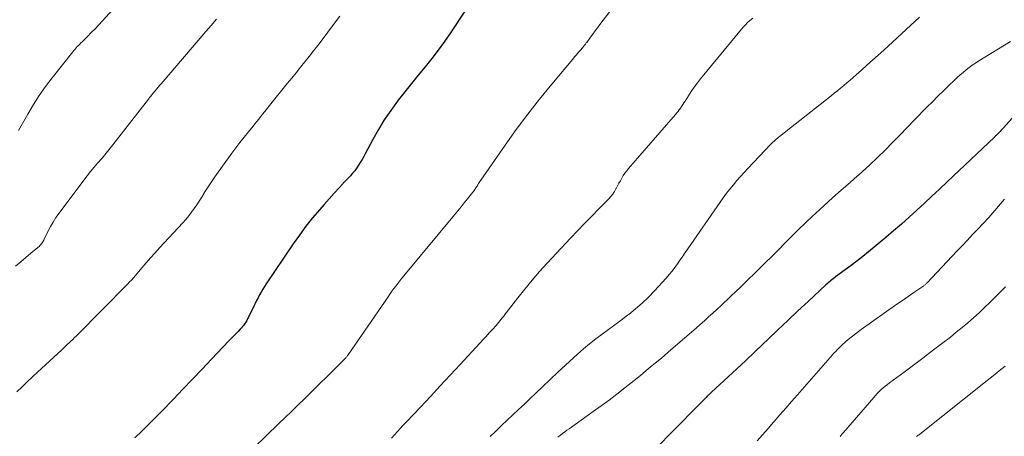
# Model space of a CAD drawing. Units: feet. Extents: x 1935000 to 1940039, y 564988 to 570003.
# Drawn here: x 1936079 to 1936205, y 566569 to 566622 of the extents above; entities that cross this region are included whole.
import ezdxf

# ---------------------------------------------------------------- set-up
doc = ezdxf.new("R2010")
doc.units = ezdxf.units.FT
doc.header["$LTSCALE"] = 100
doc.header["$MEASUREMENT"] = 0
doc.layers.add('CONTOUR INDEX', color=32, linetype='Continuous', lineweight=25)
doc.layers.add('CONTOUR INTERMEDIATE', color=40, linetype='Continuous', lineweight=15)

msp = doc.modelspace()

# ---------------------------------------------------------------- linework, layer by layer
at = {"layer": 'CONTOUR INDEX', "flags": 128}
for points, elevation in [([(1936136.17, 566623.04), (1936134.34, 566620.29), (1936133.57, 566619.17), (1936132.77, 566618.06), (1936131.94, 566616.98), (1936131.08, 566615.92), (1936130.21, 566614.86), (1936129.35, 566613.8), (1936128.51, 566612.74), (1936127.66, 566611.66), (1936127.55, 566611.52), (1936126.69, 566610.34), (1936125.87, 566609.14), (1936125.11, 566607.9), (1936124.4, 566606.63), (1936123.43, 566604.8), (1936123.23, 566604.43), (1936123.02, 566604.05), (1936122.8, 566603.69), (1936122.58, 566603.32), (1936122.34, 566602.97), (1936122.09, 566602.62), (1936121.82, 566602.29), (1936121.54, 566601.98), (1936120.79, 566601.18), (1936120.12, 566600.46), (1936119.46, 566599.75), (1936118.8, 566599.02), (1936118.16, 566598.29), (1936117.6, 566597.66), (1936116.7, 566596.59), (1936115.83, 566595.51), (1936115, 566594.39), (1936114.2, 566593.25), (1936110.75, 566588.13), (1936110.53, 566587.78), (1936110.31, 566587.44), (1936110.11, 566587.08), (1936109.91, 566586.73), (1936109.72, 566586.36), (1936109.53, 566586), (1936109.35, 566585.63), (1936109.17, 566585.26), (1936108.5, 566583.86), (1936108.39, 566583.65), (1936108.28, 566583.44), (1936108.16, 566583.25), (1936108.03, 566583.05), (1936107.89, 566582.86), (1936107.74, 566582.68), (1936107.59, 566582.5), (1936107.43, 566582.33), (1936107.16, 566582.05), (1936106.86, 566581.74), (1936106.56, 566581.43), (1936106.27, 566581.13), (1936105.97, 566580.82), (1936103.77, 566578.51), (1936102.55, 566577.22), (1936101.33, 566575.94), (1936100.11, 566574.66), (1936098.89, 566573.38), (1936097.43, 566571.85), (1936096.58, 566570.97), (1936095.72, 566570.11), (1936094.84, 566569.27), (1936093.95, 566568.43)], 1120), ([(1936206.95, 566610.22), (1936205.05, 566608.1), (1936204.91, 566607.95), (1936204.77, 566607.8), (1936204.64, 566607.65), (1936204.5, 566607.5), (1936204.31, 566607.31), (1936204.27, 566607.26), (1936204.22, 566607.21), (1936204.17, 566607.16), (1936204.12, 566607.11), (1936204.06, 566607.07), (1936204.01, 566607.02), (1936203.96, 566606.97), (1936203.91, 566606.92), (1936197.84, 566601.18), (1936196.87, 566600.27), (1936195.91, 566599.37), (1936194.94, 566598.46), (1936193.98, 566597.56), (1936193, 566596.66), (1936192.02, 566595.78), (1936191.01, 566594.92), (1936190, 566594.07), (1936187.79, 566592.25), (1936187.06, 566591.65), (1936186.31, 566591.06), (1936185.56, 566590.48), (1936184.8, 566589.91), (1936183.59, 566589.02), (1936183.43, 566588.9), (1936183.27, 566588.78), (1936183.11, 566588.65), (1936182.95, 566588.53), (1936182.8, 566588.4), (1936182.65, 566588.27), (1936182.5, 566588.14), (1936182.35, 566588), (1936180.06, 566585.87), (1936178.77, 566584.66), (1936177.49, 566583.45), (1936176.21, 566582.24), (1936174.93, 566581.02), (1936174.33, 566580.45), (1936173.22, 566579.39), (1936172.1, 566578.33), (1936170.97, 566577.27), (1936169.84, 566576.22), (1936167.72, 566574.26), (1936167.65, 566574.2), (1936167.58, 566574.13), (1936167.51, 566574.07), (1936167.45, 566574), (1936167.38, 566573.94), (1936167.31, 566573.87), (1936167.25, 566573.81), (1936167.18, 566573.74), (1936167.02, 566573.57), (1936166.88, 566573.42), (1936166.73, 566573.27), (1936166.58, 566573.12), (1936166.43, 566572.97), (1936162.51, 566569.01), (1936160.92, 566567.41)], 1100)]:
    msp.add_lwpolyline(points, dxfattribs=dict(at, elevation=elevation))
at = {"layer": 'CONTOUR INTERMEDIATE', "flags": 128}
for points, elevation in [([(1936094.12, 566626.6), (1936089.83, 566621.83), (1936089.36, 566621.32), (1936088.88, 566620.81), (1936088.39, 566620.3), (1936087.9, 566619.81), (1936087.22, 566619.13), (1936087.07, 566618.98), (1936086.91, 566618.82), (1936086.76, 566618.67), (1936086.6, 566618.51), (1936086.45, 566618.35), (1936086.31, 566618.19), (1936086.16, 566618.03), (1936086.03, 566617.86), (1936083.39, 566614.53), (1936082.55, 566613.41), (1936081.74, 566612.26), (1936080.98, 566611.08), (1936080.27, 566609.87), (1936079.08, 566607.75)], 1132), ([(1936157.13, 566626.22), (1936153.45, 566621.34), (1936153.15, 566620.93), (1936152.84, 566620.53), (1936152.54, 566620.12), (1936152.24, 566619.71), (1936151.76, 566619.06), (1936151.7, 566618.98), (1936151.64, 566618.89), (1936151.58, 566618.81), (1936151.51, 566618.73), (1936151.45, 566618.65), (1936151.39, 566618.57), (1936151.32, 566618.49), (1936151.25, 566618.41), (1936150.91, 566618.02), (1936150.68, 566617.74), (1936150.44, 566617.47), (1936150.21, 566617.19), (1936149.97, 566616.91), (1936147.28, 566613.69), (1936145.73, 566611.79), (1936144.21, 566609.85), (1936142.75, 566607.88), (1936141.32, 566605.88), (1936138.2, 566601.4), (1936138.1, 566601.26), (1936138.01, 566601.12), (1936137.92, 566600.98), (1936137.83, 566600.83), (1936137.8, 566600.78), (1936137.73, 566600.66), (1936137.66, 566600.55), (1936137.58, 566600.43), (1936137.51, 566600.31), (1936137.43, 566600.2), (1936137.35, 566600.09), (1936137.26, 566599.98), (1936137.18, 566599.87), (1936136.52, 566599.04), (1936136.1, 566598.52), (1936135.68, 566598), (1936135.26, 566597.48), (1936134.83, 566596.97), (1936128.38, 566589.18), (1936128.11, 566588.85), (1936127.85, 566588.52), (1936127.59, 566588.19), (1936127.33, 566587.86), (1936127.08, 566587.52), (1936126.83, 566587.18), (1936126.59, 566586.83), (1936126.35, 566586.49), (1936121.24, 566579.04), (1936121.18, 566578.96), (1936121.12, 566578.88), (1936121.06, 566578.81), (1936121, 566578.73), (1936120.94, 566578.65), (1936120.88, 566578.59), (1936120.81, 566578.52), (1936120.75, 566578.45), (1936120.68, 566578.39), (1936120.62, 566578.33), (1936120.56, 566578.26), (1936120.49, 566578.2), (1936115.64, 566573.43), (1936114.82, 566572.62), (1936113.99, 566571.81), (1936113.17, 566571.01), (1936112.34, 566570.21), (1936109.18, 566567.15)], 1116), ([(1936104.4, 566622.02), (1936103.73, 566621.23), (1936103.06, 566620.44), (1936097.32, 566613.76), (1936097.12, 566613.53), (1936096.93, 566613.3), (1936096.74, 566613.07), (1936096.54, 566612.83), (1936096.31, 566612.56), (1936096.23, 566612.46), (1936096.16, 566612.37), (1936096.08, 566612.28), (1936096, 566612.18), (1936095.93, 566612.09), (1936095.85, 566611.99), (1936095.78, 566611.9), (1936095.7, 566611.8), (1936091.14, 566605.93), (1936090.97, 566605.71), (1936090.8, 566605.5), (1936090.63, 566605.29), (1936090.46, 566605.07), (1936090.29, 566604.87), (1936090.12, 566604.66), (1936089.94, 566604.45), (1936089.76, 566604.24), (1936089.2, 566603.59), (1936088.74, 566603.06), (1936088.29, 566602.51), (1936087.86, 566601.96), (1936087.43, 566601.4), (1936084.26, 566597.19), (1936083.87, 566596.63), (1936083.5, 566596.05), (1936083.16, 566595.46), (1936082.85, 566594.85), (1936082.37, 566593.86), (1936082.31, 566593.73), (1936082.25, 566593.61), (1936082.18, 566593.5), (1936082.11, 566593.38), (1936082.03, 566593.27), (1936081.94, 566593.17), (1936081.85, 566593.07), (1936081.75, 566592.98), (1936080.67, 566592.05), (1936080.02, 566591.5), (1936079.37, 566590.95), (1936078.71, 566590.42)], 1128), ([(1936120.17, 566622.42), (1936119.37, 566621.36), (1936117.9, 566619.38), (1936117.36, 566618.67), (1936116.82, 566617.96), (1936116.27, 566617.25), (1936115.71, 566616.55), (1936115.14, 566615.86), (1936114.58, 566615.16), (1936114.02, 566614.46), (1936113.46, 566613.77), (1936111.02, 566610.75), (1936110.78, 566610.45), (1936110.54, 566610.15), (1936110.29, 566609.85), (1936110.05, 566609.54), (1936109.81, 566609.24), (1936109.57, 566608.94), (1936109.32, 566608.64), (1936109.08, 566608.34), (1936108.48, 566607.59), (1936107.94, 566606.92), (1936107.41, 566606.24), (1936106.89, 566605.55), (1936106.37, 566604.85), (1936104.18, 566601.83), (1936103.83, 566601.33), (1936103.49, 566600.83), (1936103.16, 566600.31), (1936102.84, 566599.79), (1936102.82, 566599.74), (1936102.51, 566599.24), (1936102.2, 566598.74), (1936101.88, 566598.25), (1936101.56, 566597.77), (1936101.21, 566597.3), (1936100.86, 566596.83), (1936100.48, 566596.39), (1936100.09, 566595.95), (1936097.1, 566592.73), (1936096.54, 566592.11), (1936095.97, 566591.48), (1936095.42, 566590.84), (1936094.87, 566590.2), (1936093.81, 566588.93), (1936093.75, 566588.85), (1936093.64, 566588.72), (1936093.59, 566588.67), (1936093.54, 566588.62), (1936093.49, 566588.57), (1936093.44, 566588.52), (1936093.38, 566588.46), (1936093.29, 566588.38), (1936093.21, 566588.3), (1936093.13, 566588.22), (1936093.05, 566588.13), (1936086.49, 566581.49), (1936086.26, 566581.26), (1936086.03, 566581.03), (1936085.79, 566580.81), (1936085.56, 566580.59), (1936085.32, 566580.36), (1936085.09, 566580.14), (1936084.85, 566579.92), (1936084.62, 566579.7), (1936081.53, 566576.84), (1936080.86, 566576.22), (1936080.19, 566575.59), (1936079.53, 566574.96), (1936078.88, 566574.32)], 1124), ([(1936172.99, 566622.17), (1936172.61, 566621.84), (1936172.33, 566621.59), (1936172.06, 566621.32), (1936171.81, 566621.05), (1936171.56, 566620.76), (1936166.33, 566614.39), (1936165.92, 566613.87), (1936165.51, 566613.33), (1936165.13, 566612.78), (1936164.76, 566612.21), (1936164.33, 566611.52), (1936164.19, 566611.3), (1936164.04, 566611.08), (1936163.9, 566610.86), (1936163.75, 566610.64), (1936163.59, 566610.43), (1936163.44, 566610.22), (1936163.27, 566610.02), (1936163.1, 566609.81), (1936157.12, 566602.92), (1936156.88, 566602.62), (1936156.65, 566602.32), (1936156.44, 566602), (1936156.24, 566601.68), (1936156.06, 566601.34), (1936155.87, 566601.01), (1936155.69, 566600.67), (1936155.51, 566600.34), (1936155.5, 566600.31), (1936155.3, 566599.97), (1936155.09, 566599.64), (1936154.84, 566599.34), (1936154.58, 566599.04), (1936153.3, 566597.75), (1936152.39, 566596.82), (1936151.49, 566595.88), (1936150.59, 566594.94), (1936149.69, 566593.99), (1936146.7, 566590.78), (1936145.72, 566589.7), (1936144.76, 566588.6), (1936143.83, 566587.47), (1936142.93, 566586.33), (1936141.46, 566584.42), (1936141.3, 566584.22), (1936141.15, 566584.01), (1936140.99, 566583.81), (1936140.83, 566583.61), (1936140.66, 566583.41), (1936140.5, 566583.21), (1936140.33, 566583.01), (1936140.16, 566582.82), (1936139.7, 566582.3), (1936139.29, 566581.86), (1936138.89, 566581.41), (1936138.48, 566580.96), (1936138.08, 566580.52), (1936135.57, 566577.8), (1936134.3, 566576.43), (1936133.03, 566575.07), (1936131.76, 566573.71), (1936130.48, 566572.36), (1936128.69, 566570.48), (1936128.3, 566570.06), (1936127.92, 566569.65), (1936127.54, 566569.23), (1936127.17, 566568.81), (1936126.8, 566568.38)], 1112), ([(1936194.33, 566622.3), (1936189.74, 566618.06), (1936189.03, 566617.41), (1936188.32, 566616.76), (1936187.6, 566616.12), (1936186.89, 566615.48), (1936186.23, 566614.89), (1936185.84, 566614.55), (1936185.44, 566614.2), (1936185.04, 566613.87), (1936184.64, 566613.53), (1936184.23, 566613.2), (1936183.83, 566612.87), (1936183.42, 566612.54), (1936183.01, 566612.22), (1936176.43, 566607.02), (1936176.28, 566606.9), (1936176.14, 566606.78), (1936176, 566606.66), (1936175.86, 566606.53), (1936175.72, 566606.4), (1936175.58, 566606.27), (1936175.45, 566606.14), (1936175.32, 566606.01), (1936172.38, 566602.91), (1936171.9, 566602.4), (1936171.43, 566601.88), (1936170.97, 566601.35), (1936170.51, 566600.82), (1936170.07, 566600.28), (1936169.64, 566599.74), (1936169.22, 566599.17), (1936168.82, 566598.6), (1936164.71, 566592.64), (1936164.37, 566592.16), (1936164.04, 566591.67), (1936163.71, 566591.19), (1936163.38, 566590.71), (1936163.04, 566590.23), (1936162.69, 566589.76), (1936162.31, 566589.32), (1936161.93, 566588.88), (1936160.42, 566587.23), (1936159.64, 566586.43), (1936158.84, 566585.66), (1936158, 566584.93), (1936157.14, 566584.23), (1936156.98, 566584.11), (1936156.17, 566583.5), (1936155.36, 566582.89), (1936154.54, 566582.28), (1936153.72, 566581.68), (1936152.91, 566581.08), (1936152.11, 566580.45), (1936151.33, 566579.8), (1936150.57, 566579.13), (1936150.06, 566578.66), (1936149.06, 566577.74), (1936148.06, 566576.82), (1936147.07, 566575.88), (1936146.09, 566574.95), (1936145.24, 566574.14), (1936144.51, 566573.45), (1936143.78, 566572.75), (1936143.05, 566572.06), (1936142.32, 566571.37), (1936141.58, 566570.68), (1936140.85, 566569.98), (1936140.12, 566569.29), (1936139.39, 566568.6)], 1108), ([(1936205.96, 566619.16), (1936201.9, 566616.68), (1936201.48, 566616.41), (1936201.07, 566616.13), (1936200.67, 566615.84), (1936200.28, 566615.53), (1936199.9, 566615.21), (1936199.52, 566614.89), (1936199.15, 566614.56), (1936198.79, 566614.22), (1936198.08, 566613.53), (1936197.37, 566612.84), (1936196.67, 566612.15), (1936195.97, 566611.44), (1936195.28, 566610.74), (1936193.7, 566609.12), (1936192.76, 566608.15), (1936191.81, 566607.19), (1936190.87, 566606.22), (1936189.92, 566605.26), (1936188.96, 566604.31), (1936187.99, 566603.37), (1936187, 566602.46), (1936185.98, 566601.57), (1936185.44, 566601.11), (1936184.32, 566600.13), (1936183.21, 566599.15), (1936182.11, 566598.16), (1936181.01, 566597.15), (1936180.62, 566596.79), (1936179.73, 566595.96), (1936178.85, 566595.11), (1936177.98, 566594.25), (1936177.13, 566593.38), (1936176.27, 566592.51), (1936175.42, 566591.64), (1936174.55, 566590.78), (1936173.68, 566589.92), (1936171.95, 566588.24), (1936171.37, 566587.67), (1936170.78, 566587.11), (1936170.19, 566586.54), (1936169.6, 566585.98), (1936169.47, 566585.86), (1936168.94, 566585.36), (1936168.41, 566584.87), (1936167.89, 566584.38), (1936167.35, 566583.9), (1936166.82, 566583.41), (1936166.28, 566582.93), (1936165.74, 566582.46), (1936165.2, 566581.98), (1936162.78, 566579.9), (1936162.22, 566579.42), (1936161.66, 566578.94), (1936161.1, 566578.46), (1936160.53, 566577.98), (1936160.14, 566577.66), (1936159.38, 566577.02), (1936158.62, 566576.39), (1936157.84, 566575.77), (1936157.07, 566575.15), (1936156.63, 566574.81), (1936155.63, 566574.03), (1936154.62, 566573.26), (1936153.6, 566572.51), (1936152.57, 566571.77), (1936149.5, 566569.59), (1936149.22, 566569.39), (1936148.94, 566569.19), (1936148.66, 566568.98), (1936148.39, 566568.77), (1936148.28, 566568.68), (1936148.07, 566568.51)], 1104), ([(1936205.21, 566598.96), (1936203.18, 566596.63), (1936203.13, 566596.58), (1936201.79, 566595.15), (1936201.12, 566594.44), (1936200.44, 566593.73), (1936199.77, 566593.01), (1936199.1, 566592.3), (1936195.29, 566588.28), (1936195.23, 566588.21), (1936195.16, 566588.15), (1936195.1, 566588.09), (1936195.03, 566588.03), (1936194.96, 566587.97), (1936194.89, 566587.91), (1936194.82, 566587.86), (1936194.74, 566587.81), (1936193.74, 566587.12), (1936193.16, 566586.72), (1936192.59, 566586.32), (1936192.02, 566585.92), (1936191.44, 566585.52), (1936186.87, 566582.29), (1936186.5, 566582.02), (1936186.12, 566581.74), (1936185.76, 566581.45), (1936185.4, 566581.16), (1936184.91, 566580.75), (1936184.8, 566580.66), (1936184.68, 566580.56), (1936184.57, 566580.46), (1936184.46, 566580.36), (1936184.37, 566580.27), (1936184.31, 566580.21), (1936184.25, 566580.15), (1936184.19, 566580.09), (1936184.13, 566580.03), (1936184.07, 566579.97), (1936184.01, 566579.92), (1936183.95, 566579.85), (1936183.89, 566579.79), (1936183.74, 566579.63), (1936183.6, 566579.49), (1936183.47, 566579.35), (1936183.34, 566579.2), (1936183.21, 566579.06), (1936178.7, 566573.92), (1936177.95, 566573.08), (1936177.21, 566572.23), (1936176.47, 566571.37), (1936175.74, 566570.52), (1936175.65, 566570.41), (1936174.96, 566569.61), (1936174.26, 566568.81), (1936173.56, 566568.02)], 1096), ([(1936205.3, 566587.76), (1936204.02, 566586.45), (1936203.34, 566585.77), (1936202.65, 566585.1), (1936201.95, 566584.44), (1936201.23, 566583.8), (1936200.51, 566583.16), (1936199.77, 566582.54), (1936199.02, 566581.93), (1936198.27, 566581.33), (1936197.14, 566580.45), (1936195.95, 566579.54), (1936194.76, 566578.63), (1936193.55, 566577.73), (1936192.35, 566576.84), (1936190.49, 566575.47), (1936190.21, 566575.26), (1936189.94, 566575.04), (1936189.68, 566574.82), (1936189.42, 566574.59), (1936189.17, 566574.35), (1936188.92, 566574.1), (1936188.69, 566573.85), (1936188.46, 566573.59), (1936184.59, 566569.09), (1936184.45, 566568.92), (1936184.3, 566568.75), (1936184.17, 566568.57)], 1092), ([(1936205.28, 566577.6), (1936204.51, 566576.98), (1936203.74, 566576.36), (1936202.96, 566575.75), (1936194.38, 566568.91), (1936194.27, 566568.82), (1936194.16, 566568.74), (1936194.05, 566568.66), (1936193.94, 566568.57)], 1088)]:
    msp.add_lwpolyline(points, dxfattribs=dict(at, elevation=elevation))

doc.saveas('drawing.dxf')
